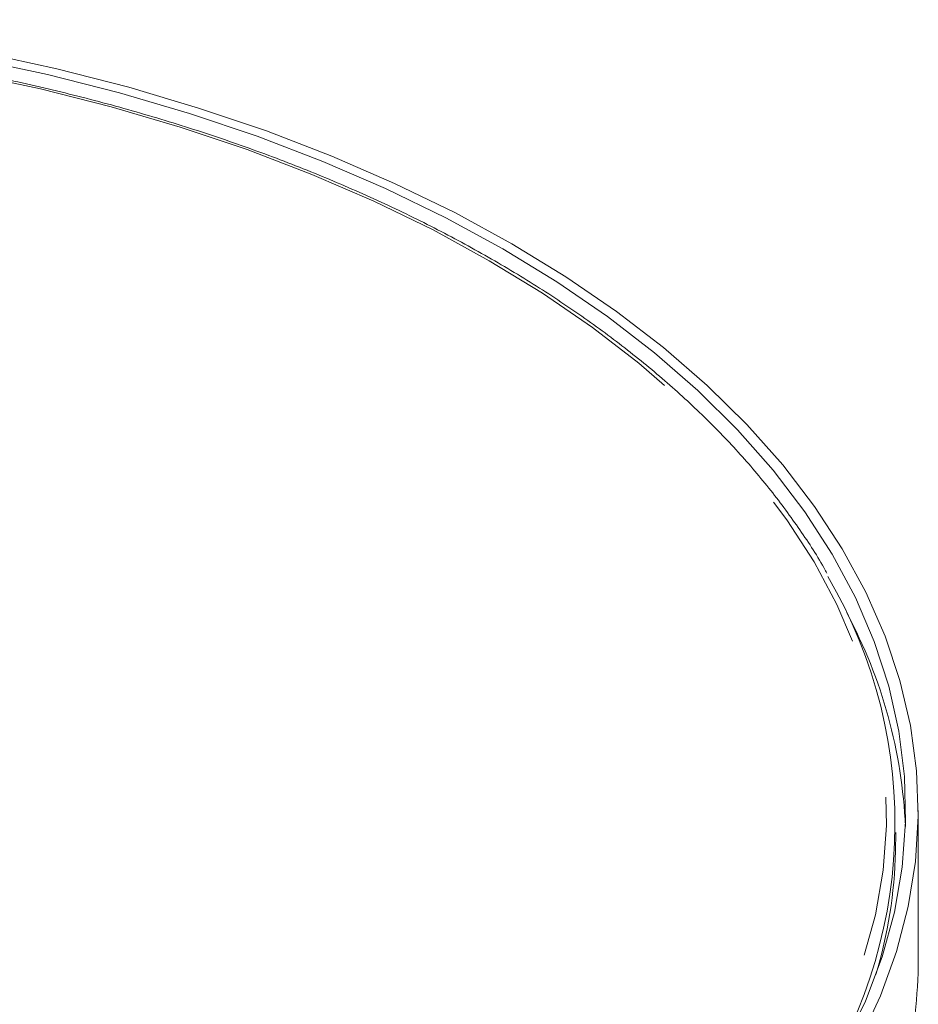
# Model space of a CAD drawing. Units: millimetres. Extents: x 10 to 195, y 16 to 278.
# Drawn here: x 150 to 157, y 53 to 61 of the extents above; entities that cross this region are included whole.
import ezdxf

# ---------------------------------------------------------------- set-up
doc = ezdxf.new("R2010")
doc.units = ezdxf.units.MM
doc.linetypes.add('PHANTOM', pattern=[12.7, 6.35, -1.27, 1.27, -1.27, 1.27, -1.27])

msp = doc.modelspace()

# ---------------------------------------------------------------- linework, layer by layer
at = {"color": 7, "linetype": 'Continuous', "lineweight": 15}
for p, q in [((157.09441148, 53.30489763), (157.09441148, 54.4888818)), ((156.91377903, 54.166622), (156.9169271, 54.3138765))]:
    msp.add_line(p, q, dxfattribs=at)
at = {"color": 7, "linetype": 'Continuous', "lineweight": 15, "flags": 128}
for points in [[(153.87258607, 58.97912642), (153.42007755, 59.22597042), (152.9441027, 59.45764011), (152.44618623, 59.67339336), (151.92792311, 59.87253906), (151.39097349, 60.05443928), (150.83705739, 60.21851134), (150.26794916, 60.36422968), (149.68547183, 60.4911275), (149.09149126, 60.59879832), (148.48791013, 60.68689723), (147.88425536, 60.75442071)], [(153.8018754, 58.93830601), (153.34929537, 59.1850618), (152.87305143, 59.41649963), (152.37469697, 59.63186459), (151.85585752, 59.83045421), (151.31822544, 60.01162073), (150.76355436, 60.17477322), (150.1936535, 60.31937952), (149.61038177, 60.44496795), (149.01564168, 60.55112886), (148.41137314, 60.63751598), (147.85357867, 60.69882695)], [(156.50796794, 52.63006539), (156.67480553, 52.97629306), (156.80713208, 53.32745448), (156.90451596, 53.68240424), (156.96663953, 54.03998455), (156.99330015, 54.39902908), (156.98441086, 54.75836669), (156.94000066, 55.11682529), (156.86021439, 55.47323567), (156.74531232, 55.8264353), (156.59566922, 56.1752721), (156.4117732, 56.51860825), (156.1942241, 56.85532385), (155.9437315, 57.18432061), (155.66111247, 57.50452541), (155.34728885, 57.81489381), (155.00328426, 58.11441344), (154.63022079, 58.40210735), (154.22931527, 58.67703713), (153.8018754, 58.93830601), (153.8018754, 58.93830601)], [(156.63477314, 52.67241723), (156.79590738, 53.01957563), (156.9227615, 53.37144067), (157.01492914, 53.72688521), (157.07211508, 54.08477065), (157.09413613, 54.44395058), (157.08092174, 54.80327443), (157.03251424, 55.1615912), (156.9490687, 55.51775307), (156.83085243, 55.87061916), (156.6782441, 56.21905913), (156.49173256, 56.56195682), (156.27191527, 56.89821382), (156.01949636, 57.22675301), (155.73528442, 57.54652197), (155.42018985, 57.85649638), (155.075222, 58.15568331), (154.70148591, 58.44312437), (154.30017877, 58.7178988), (153.87258607, 58.97912642), (153.87258607, 58.97912642)]]:
    msp.add_lwpolyline(points, dxfattribs=at)
at = {"color": 8, "linetype": 'PHANTOM', "lineweight": 0, "flags": 128}
msp.add_lwpolyline([(138.49419027, 50.06980485), (138.94047304, 49.82648245), (139.41009046, 49.59826489), (139.90151075, 49.38589654), (140.41313099, 49.19007013), (140.94328239, 49.01142438), (141.4902357, 48.85054201), (142.05220688, 48.70794779), (142.62736288, 48.58410681), (143.21382768, 48.47942304), (143.80968835, 48.39423792), (144.4130013, 48.32882931), (145.02179867, 48.28341056), (145.63409468, 48.25812982), (146.24789214, 48.25306955), (146.86118899, 48.26824624), (147.47198476, 48.30361041), (148.07828718, 48.3590467), (148.6781186, 48.43437428), (149.26952251, 48.52934746), (149.85056987, 48.64365645), (150.41936542, 48.7769284), (150.97405387, 48.9287286), (151.51282594, 49.09856191), (152.03392427, 49.28587438), (152.53564915, 49.49005503), (153.01636404, 49.71043786), (153.47450096, 49.94630403), (153.90856557, 50.19688419), (154.31714203, 50.46136101), (154.69889765, 50.73887181), (155.05258723, 51.02851141), (155.37705709, 51.32933507), (155.6712489, 51.64036157), (155.93420306, 51.9605764), (156.16506186, 52.28893508), (156.36307229, 52.62436658), (156.52758848, 52.96577679), (156.65807382, 53.3120521), (156.75410269, 53.66206304), (156.81536186, 54.01466793), (156.84165152, 54.36871666), (156.83288592, 54.7230544), (156.78909365, 55.07652536), (156.71041754, 55.4279766), (156.59711423, 55.77626175), (156.44955329, 56.12024479), (156.26821602, 56.45880372), (156.05369392, 56.79083421), (155.80668672, 57.11525327), (155.52800008, 57.43100269), (155.21854305, 57.73705258), (154.87932499, 58.03240466), (154.51145237, 58.31609555), (154.11612511, 58.58719992), (153.69463269, 58.84483348), (153.24834993, 59.08815587), (152.77873251, 59.31637344), (152.28731222, 59.52874178), (151.77569198, 59.7245682), (151.24554058, 59.90321394), (150.69858726, 60.06409631), (150.13661609, 60.20669054), (149.56146008, 60.33053151), (148.97499528, 60.43521528), (148.37913462, 60.5204004), (147.79292655, 60.5842369)], dxfattribs=at)
at = {"color": 7, "linetype": 'Continuous', "lineweight": 15}
for centre, radius, start, end in [((153.04963861, 54.38480736), 3.85992314, 324.977118544, 30.457516415), ((153.04850938, 54.18859643), 3.94736048, 2.492717466, 28.187285201), ((153.198453, 54.25288914), 3.71632742, 343.351666726, 358.669873096), ((153.20538294, 53.3272726), 3.88909291, 334.620668092, 359.67036043)]:
    msp.add_arc(centre, radius, start, end, dxfattribs=at)
msp.add_open_spline([(156.36941163, 56.36748333), (156.36515196, 56.37563749), (156.30419548, 56.49232456), (156.15843525, 56.71207811), (155.93051905, 57.0252102), (155.67049945, 57.33000551), (155.38329, 57.6263519), (155.06863336, 57.91314508), (154.72777028, 58.1895892), (154.3616418, 58.45485305), (153.97136339, 58.70816516), (153.55809299, 58.94878859), (153.12305865, 59.17603011), (152.66754525, 59.38923859), (152.19289091, 59.58780713), (151.70048569, 59.77117061), (151.19176952, 59.93881166), (150.66822388, 60.09024328), (150.13138541, 60.22507854), (149.58277694, 60.34277589), (149.02414569, 60.44359466), (148.45655428, 60.52503435), (148.04733355, 60.57510965), (147.82657257, 60.59258792), (147.79891719, 60.59477748)], degree=3, knots=[0, 0, 0, 0, 0.0037043841, 0.0530102303, 0.1023664367, 0.1517660807, 0.2012007736, 0.2506619775, 0.3001418739, 0.3496338184, 0.3991324844, 0.4486337964, 0.4981340456, 0.5476314628, 0.5971249445, 0.6466138922, 0.6960980812, 0.7455775573, 0.7950525585, 0.8445234559, 0.8939907112, 0.9434548465, 0.9929164229, 1, 1, 1, 1], dxfattribs=at)

doc.saveas('drawing.dxf')
